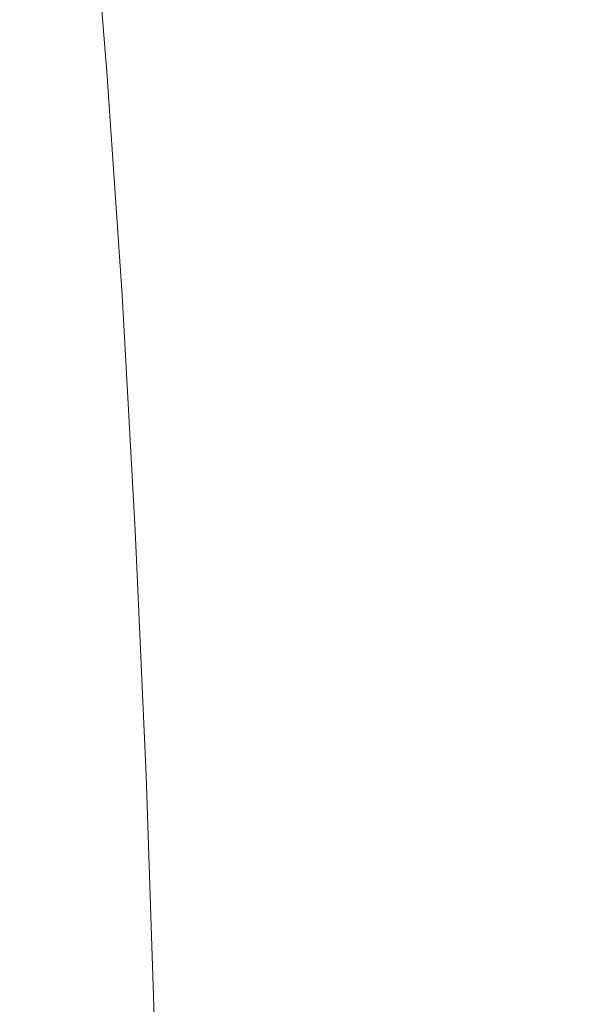
# Model space of a CAD drawing. Extents: x -873 to 873, y -375 to 376.
# Drawn here: x -762 to -755, y 10 to 22 of the extents above; entities that cross this region are included whole.
import ezdxf

# ---------------------------------------------------------------- set-up
doc = ezdxf.new("R2010")
doc.units = 0
doc.header["$LTSCALE"] = 500
doc.header["$MEASUREMENT"] = 0
doc.layers.add('EXC-CERAMIKA', color=7, linetype='Continuous')
doc.layers.add('EXC-CHROM', color=7, linetype='Continuous')

msp = doc.modelspace()

# ---------------------------------------------------------------- linework, layer by layer
at = {"layer": 'EXC-CERAMIKA', "lineweight": 0, "invisible_edges": 15}
for points in [[(-760.134, 0.072, 36.389), (-765.437, 56.905, 110.247), (-767.714, 0.072, 110.51), (-760.134, 0.072, 36.389)], [(-765.437, 56.905, 110.247), (-760.134, 0.072, 36.389), (-757.995, 56.737, 36.218), (-765.437, 56.905, 110.247)], [(-749.77, 0.072, -55.36), (-757.995, 56.737, 36.218), (-760.134, 0.072, 36.389), (-749.77, 0.072, -55.36)], [(-757.995, 56.737, 36.218), (-749.77, 0.072, -55.36), (-747.878, 55.646, -55.277), (-757.995, 56.737, 36.218)]]:
    msp.add_3dface(points, dxfattribs=at)
at = {"layer": 'EXC-CHROM', "lineweight": 0}
for points, invisible_edges in [([(-762.243, 21.827, 95.004), (-762.319, 25.333, 95.701), (-762.091, 23.018, 93.593), (-762.243, 21.827, 95.004)], 15), ([(-761.642, 25.11, 151.591), (-763.93, 22.364, 153.396), (-761.865, 22.395, 153.664), (-761.642, 25.11, 151.591)], 15), ([(-763.93, 22.364, 153.396), (-761.642, 25.11, 151.591), (-763.707, 25.075, 151.327), (-763.93, 22.364, 153.396)], 15), ([(-759.434, 25.11, 151.829), (-761.865, 22.395, 153.664), (-759.658, 22.395, 153.901), (-759.434, 25.11, 151.829)], 15), ([(-761.865, 22.395, 153.664), (-759.434, 25.11, 151.829), (-761.642, 25.11, 151.591), (-761.865, 22.395, 153.664)], 15), ([(-757.45, 22.395, 154.139), (-759.434, 25.11, 151.829), (-759.658, 22.395, 153.901), (-757.45, 22.395, 154.139)], 15), ([(-759.434, 25.11, 151.829), (-757.45, 22.395, 154.139), (-757.227, 25.11, 152.067), (-759.434, 25.11, 151.829)], 15), ([(-755.342, 22.39, 154.359), (-757.227, 25.11, 152.067), (-757.45, 22.395, 154.139), (-755.342, 22.39, 154.359)], 15), ([(-755.202, 25.11, 91.828), (-757.053, 22.364, 89.576), (-757.276, 25.075, 91.646), (-755.202, 25.11, 91.828)], 15), ([(-757.227, 25.11, 152.067), (-755.342, 22.39, 154.359), (-755.119, 25.105, 152.287), (-757.227, 25.11, 152.067)], 15), ([(-757.053, 22.364, 89.576), (-755.202, 25.11, 91.828), (-754.979, 22.395, 89.755), (-757.053, 22.364, 89.576)], 15), ([(-753.432, 22.376, 154.544), (-755.119, 25.105, 152.287), (-755.342, 22.39, 154.359), (-753.432, 22.376, 154.544)], 15), ([(-757.276, 25.075, 91.646), (-758.861, 22.271, 89.515), (-759.083, 24.971, 91.576), (-757.276, 25.075, 91.646)], 15), ([(-758.861, 22.271, 89.515), (-757.276, 25.075, 91.646), (-757.053, 22.364, 89.576), (-758.861, 22.271, 89.515)], 15), ([(-759.083, 24.971, 91.576), (-760.269, 22.085, 89.631), (-760.489, 24.762, 91.675), (-759.083, 24.971, 91.576)], 15), ([(-760.269, 22.085, 89.631), (-759.083, 24.971, 91.576), (-758.861, 22.271, 89.515), (-760.269, 22.085, 89.631)], 15), ([(-760.489, 24.762, 91.675), (-761.144, 21.775, 89.982), (-761.361, 24.415, 91.997), (-760.489, 24.762, 91.675)], 13), ([(-761.144, 21.775, 89.982), (-760.489, 24.762, 91.675), (-760.269, 22.085, 89.631), (-761.144, 21.775, 89.982)], 15), ([(-761.361, 24.415, 91.997), (-761.634, 21.277, 90.644), (-761.846, 23.857, 92.614), (-761.361, 24.415, 91.997)], 15), ([(-761.634, 21.277, 90.644), (-761.361, 24.415, 91.997), (-761.144, 21.775, 89.982), (-761.634, 21.277, 90.644)], 15), ([(-761.846, 23.857, 92.614), (-761.887, 20.528, 91.692), (-762.091, 23.018, 93.593), (-761.846, 23.857, 92.614)], 15), ([(-761.887, 20.528, 91.692), (-761.846, 23.857, 92.614), (-761.634, 21.277, 90.644), (-761.887, 20.528, 91.692)], 15), ([(-762.091, 23.018, 93.593), (-762.049, 19.465, 93.202), (-762.243, 21.827, 95.004), (-762.091, 23.018, 93.593)], 15), ([(-762.049, 19.465, 93.202), (-762.091, 23.018, 93.593), (-761.887, 20.528, 91.692), (-762.049, 19.465, 93.202)], 15), ([(-761.865, 22.395, 153.664), (-764.127, 19.482, 155.224), (-762.062, 19.509, 155.493), (-761.865, 22.395, 153.664)], 15), ([(-764.127, 19.482, 155.224), (-761.865, 22.395, 153.664), (-763.93, 22.364, 153.396), (-764.127, 19.482, 155.224)], 15), ([(-759.658, 22.395, 153.901), (-762.062, 19.509, 155.493), (-759.855, 19.509, 155.731), (-759.658, 22.395, 153.901)], 15), ([(-762.062, 19.509, 155.493), (-759.658, 22.395, 153.901), (-761.865, 22.395, 153.664), (-762.062, 19.509, 155.493)], 15), ([(-757.648, 19.509, 155.969), (-759.658, 22.395, 153.901), (-759.855, 19.509, 155.731), (-757.648, 19.509, 155.969)], 15), ([(-759.658, 22.395, 153.901), (-757.648, 19.509, 155.969), (-757.45, 22.395, 154.139), (-759.658, 22.395, 153.901)], 15), ([(-755.539, 19.505, 156.189), (-757.45, 22.395, 154.139), (-757.648, 19.509, 155.969), (-755.539, 19.505, 156.189)], 15), ([(-757.45, 22.395, 154.139), (-755.539, 19.505, 156.189), (-755.342, 22.39, 154.359), (-757.45, 22.395, 154.139)], 15), ([(-754.979, 22.395, 89.755), (-756.856, 19.482, 87.749), (-757.053, 22.364, 89.576), (-754.979, 22.395, 89.755)], 15), ([(-756.856, 19.482, 87.749), (-754.979, 22.395, 89.755), (-754.782, 19.509, 87.926), (-756.856, 19.482, 87.749)], 15), ([(-753.629, 19.492, 156.372), (-755.342, 22.39, 154.359), (-755.539, 19.505, 156.189), (-753.629, 19.492, 156.372)], 15), ([(-755.342, 22.39, 154.359), (-753.629, 19.492, 156.372), (-753.432, 22.376, 154.544), (-755.342, 22.39, 154.359)], 15), ([(-758.861, 22.271, 89.515), (-760.074, 19.239, 87.826), (-760.269, 22.085, 89.631), (-758.861, 22.271, 89.515)], 15), ([(-760.074, 19.239, 87.826), (-758.861, 22.271, 89.515), (-758.665, 19.401, 87.696), (-760.074, 19.239, 87.826)], 15), ([(-757.053, 22.364, 89.576), (-758.665, 19.401, 87.696), (-758.861, 22.271, 89.515), (-757.053, 22.364, 89.576)], 15), ([(-758.665, 19.401, 87.696), (-757.053, 22.364, 89.576), (-756.856, 19.482, 87.749), (-758.665, 19.401, 87.696)], 15), ([(-760.269, 22.085, 89.631), (-760.952, 18.968, 88.203), (-761.144, 21.775, 89.982), (-760.269, 22.085, 89.631)], 13), ([(-760.952, 18.968, 88.203), (-760.269, 22.085, 89.631), (-760.074, 19.239, 87.826), (-760.952, 18.968, 88.203)], 15), ([(-762.27, 18.024, 95.248), (-762.243, 21.827, 95.004), (-762.049, 19.465, 93.202), (-762.27, 18.024, 95.248)], 15), ([(-761.144, 21.775, 89.982), (-761.447, 18.534, 88.905), (-761.634, 21.277, 90.644), (-761.144, 21.775, 89.982)], 15), ([(-761.447, 18.534, 88.905), (-761.144, 21.775, 89.982), (-760.952, 18.968, 88.203), (-761.447, 18.534, 88.905)], 15), ([(-761.634, 21.277, 90.644), (-761.706, 17.882, 90.015), (-761.887, 20.528, 91.692), (-761.634, 21.277, 90.644)], 15), ([(-761.706, 17.882, 90.015), (-761.634, 21.277, 90.644), (-761.447, 18.534, 88.905), (-761.706, 17.882, 90.015)], 15), ([(-761.887, 20.528, 91.692), (-761.878, 16.955, 91.61), (-762.049, 19.465, 93.202), (-761.887, 20.528, 91.692)], 15), ([(-761.878, 16.955, 91.61), (-761.887, 20.528, 91.692), (-761.706, 17.882, 90.015), (-761.878, 16.955, 91.61)], 15), ([(-762.231, 16.473, 157.063), (-764.127, 19.482, 155.224), (-764.295, 16.45, 156.791), (-762.231, 16.473, 157.063)], 15), ([(-764.127, 19.482, 155.224), (-762.231, 16.473, 157.063), (-762.062, 19.509, 155.493), (-764.127, 19.482, 155.224)], 15), ([(-762.049, 19.465, 93.202), (-762.111, 15.699, 93.774), (-762.27, 18.024, 95.248), (-762.049, 19.465, 93.202)], 15), ([(-760.024, 16.473, 157.301), (-762.062, 19.509, 155.493), (-762.231, 16.473, 157.063), (-760.024, 16.473, 157.301)], 15), ([(-762.111, 15.699, 93.774), (-762.049, 19.465, 93.202), (-761.878, 16.955, 91.61), (-762.111, 15.699, 93.774)], 15), ([(-762.062, 19.509, 155.493), (-760.024, 16.473, 157.301), (-759.855, 19.509, 155.731), (-762.062, 19.509, 155.493)], 15), ([(-760.024, 16.473, 157.301), (-757.648, 19.509, 155.969), (-759.855, 19.509, 155.731), (-760.024, 16.473, 157.301)], 15), ([(-757.648, 19.509, 155.969), (-760.024, 16.473, 157.301), (-757.817, 16.473, 157.539), (-757.648, 19.509, 155.969)], 15), ([(-756.687, 16.45, 86.181), (-758.665, 19.401, 87.696), (-756.856, 19.482, 87.749), (-756.687, 16.45, 86.181)], 15), ([(-757.817, 16.473, 157.539), (-755.539, 19.505, 156.189), (-757.648, 19.509, 155.969), (-757.817, 16.473, 157.539)], 15), ([(-755.539, 19.505, 156.189), (-757.817, 16.473, 157.539), (-755.708, 16.469, 157.758), (-755.539, 19.505, 156.189)], 15), ([(-754.613, 16.473, 86.356), (-756.856, 19.482, 87.749), (-754.782, 19.509, 87.926), (-754.613, 16.473, 86.356)], 15), ([(-756.856, 19.482, 87.749), (-754.613, 16.473, 86.356), (-756.687, 16.45, 86.181), (-756.856, 19.482, 87.749)], 15), ([(-755.708, 16.469, 157.758), (-753.629, 19.492, 156.372), (-755.539, 19.505, 156.189), (-755.708, 16.469, 157.758)], 15), ([(-753.629, 19.492, 156.372), (-755.708, 16.469, 157.758), (-753.798, 16.458, 157.941), (-753.629, 19.492, 156.372)], 15), ([(-758.496, 16.381, 86.134), (-760.074, 19.239, 87.826), (-758.665, 19.401, 87.696), (-758.496, 16.381, 86.134)], 15), ([(-758.665, 19.401, 87.696), (-756.687, 16.45, 86.181), (-758.496, 16.381, 86.134), (-758.665, 19.401, 87.696)], 15), ([(-760.074, 19.239, 87.826), (-760.788, 16.015, 86.676), (-760.952, 18.968, 88.203), (-760.074, 19.239, 87.826)], 13), ([(-760.788, 16.015, 86.676), (-760.074, 19.239, 87.826), (-759.907, 16.244, 86.278), (-760.788, 16.015, 86.676)], 15), ([(-760.074, 19.239, 87.826), (-758.496, 16.381, 86.134), (-759.907, 16.244, 86.278), (-760.074, 19.239, 87.826)], 15), ([(-760.952, 18.968, 88.203), (-761.286, 15.649, 87.413), (-761.447, 18.534, 88.905), (-760.952, 18.968, 88.203)], 15), ([(-761.286, 15.649, 87.413), (-760.952, 18.968, 88.203), (-760.788, 16.015, 86.676), (-761.286, 15.649, 87.413)], 15), ([(-761.447, 18.534, 88.905), (-761.551, 15.097, 88.575), (-761.706, 17.882, 90.015), (-761.447, 18.534, 88.905)], 15), ([(-761.551, 15.097, 88.575), (-761.447, 18.534, 88.905), (-761.286, 15.649, 87.413), (-761.551, 15.097, 88.575)], 15), ([(-762.371, 14.294, 96.192), (-762.27, 18.024, 95.248), (-762.111, 15.699, 93.774), (-762.371, 14.294, 96.192)], 15), ([(-761.706, 17.882, 90.015), (-761.731, 14.314, 90.245), (-761.878, 16.955, 91.61), (-761.706, 17.882, 90.015)], 15), ([(-761.731, 14.314, 90.245), (-761.706, 17.882, 90.015), (-761.551, 15.097, 88.575), (-761.731, 14.314, 90.245)], 15), ([(-761.878, 16.955, 91.61), (-761.974, 13.252, 92.508), (-762.111, 15.699, 93.774), (-761.878, 16.955, 91.61)], 15), ([(-761.974, 13.252, 92.508), (-761.878, 16.955, 91.61), (-761.731, 14.314, 90.245), (-761.974, 13.252, 92.508)], 15), ([(-764.295, 16.45, 156.791), (-762.372, 13.31, 158.365), (-762.231, 16.473, 157.063), (-764.295, 16.45, 156.791)], 15), ([(-760.164, 13.31, 158.603), (-762.231, 16.473, 157.063), (-762.372, 13.31, 158.365), (-760.164, 13.31, 158.603)], 15), ([(-762.231, 16.473, 157.063), (-760.164, 13.31, 158.603), (-760.024, 16.473, 157.301), (-762.231, 16.473, 157.063)], 15), ([(-760.164, 13.31, 158.603), (-757.817, 16.473, 157.539), (-760.024, 16.473, 157.301), (-760.164, 13.31, 158.603)], 15), ([(-757.817, 16.473, 157.539), (-760.164, 13.31, 158.603), (-757.957, 13.31, 158.84), (-757.817, 16.473, 157.539)], 15), ([(-756.547, 13.291, 84.882), (-758.496, 16.381, 86.134), (-756.687, 16.45, 86.181), (-756.547, 13.291, 84.882)], 15), ([(-757.957, 13.31, 158.84), (-755.708, 16.469, 157.758), (-757.817, 16.473, 157.539), (-757.957, 13.31, 158.84)], 15), ([(-755.708, 16.469, 157.758), (-757.957, 13.31, 158.84), (-755.849, 13.307, 159.06), (-755.708, 16.469, 157.758)], 15), ([(-754.472, 13.31, 85.054), (-756.687, 16.45, 86.181), (-754.613, 16.473, 86.356), (-754.472, 13.31, 85.054)], 15), ([(-756.687, 16.45, 86.181), (-754.472, 13.31, 85.054), (-756.547, 13.291, 84.882), (-756.687, 16.45, 86.181)], 15), ([(-755.849, 13.307, 159.06), (-753.798, 16.458, 157.941), (-755.708, 16.469, 157.758), (-755.849, 13.307, 159.06)], 15), ([(-753.798, 16.458, 157.941), (-755.849, 13.307, 159.06), (-753.938, 13.298, 159.241), (-753.798, 16.458, 157.941)], 15), ([(-758.357, 13.236, 84.84), (-759.907, 16.244, 86.278), (-758.496, 16.381, 86.134), (-758.357, 13.236, 84.84)], 15), ([(-758.496, 16.381, 86.134), (-756.547, 13.291, 84.882), (-758.357, 13.236, 84.84), (-758.496, 16.381, 86.134)], 15), ([(-759.907, 16.244, 86.278), (-760.651, 12.94, 85.41), (-760.788, 16.015, 86.676), (-759.907, 16.244, 86.278)], 13), ([(-760.651, 12.94, 85.41), (-759.907, 16.244, 86.278), (-759.769, 13.125, 84.994), (-760.651, 12.94, 85.41)], 15), ([(-759.907, 16.244, 86.278), (-758.357, 13.236, 84.84), (-759.769, 13.125, 84.994), (-759.907, 16.244, 86.278)], 15), ([(-760.788, 16.015, 86.676), (-761.153, 12.643, 86.177), (-761.286, 15.649, 87.413), (-760.788, 16.015, 86.676)], 15), ([(-761.153, 12.643, 86.177), (-760.788, 16.015, 86.676), (-760.651, 12.94, 85.41), (-761.153, 12.643, 86.177)], 15), ([(-762.111, 15.699, 93.774), (-762.247, 12.065, 95.04), (-762.371, 14.294, 96.192), (-762.111, 15.699, 93.774)], 15), ([(-762.247, 12.065, 95.04), (-762.111, 15.699, 93.774), (-761.974, 13.252, 92.508), (-762.247, 12.065, 95.04)], 15), ([(-761.286, 15.649, 87.413), (-761.422, 12.197, 87.381), (-761.551, 15.097, 88.575), (-761.286, 15.649, 87.413)], 15), ([(-761.422, 12.197, 87.381), (-761.286, 15.649, 87.413), (-761.153, 12.643, 86.177), (-761.422, 12.197, 87.381)], 15), ([(-761.551, 15.097, 88.575), (-761.609, 11.563, 89.113), (-761.731, 14.314, 90.245), (-761.551, 15.097, 88.575)], 15), ([(-761.609, 11.563, 89.113), (-761.551, 15.097, 88.575), (-761.422, 12.197, 87.381), (-761.609, 11.563, 89.113)], 15), ([(-761.731, 14.314, 90.245), (-761.862, 10.704, 91.46), (-761.974, 13.252, 92.508), (-761.731, 14.314, 90.245)], 15), ([(-761.862, 10.704, 91.46), (-761.731, 14.314, 90.245), (-761.609, 11.563, 89.113), (-761.862, 10.704, 91.46)], 15), ([(-760.275, 10.046, 159.627), (-762.372, 13.31, 158.365), (-762.482, 10.046, 159.389), (-760.275, 10.046, 159.627)], 15), ([(-762.372, 13.31, 158.365), (-760.275, 10.046, 159.627), (-760.164, 13.31, 158.603), (-762.372, 13.31, 158.365)], 15), ([(-761.974, 13.252, 92.508), (-762.144, 9.743, 94.084), (-762.247, 12.065, 95.04), (-761.974, 13.252, 92.508)], 15), ([(-762.144, 9.743, 94.084), (-761.974, 13.252, 92.508), (-761.862, 10.704, 91.46), (-762.144, 9.743, 94.084)], 15), ([(-757.957, 13.31, 158.84), (-760.275, 10.046, 159.627), (-758.067, 10.046, 159.865), (-757.957, 13.31, 158.84)], 15), ([(-760.275, 10.046, 159.627), (-757.957, 13.31, 158.84), (-760.164, 13.31, 158.603), (-760.275, 10.046, 159.627)], 15), ([(-758.247, 9.99, 83.821), (-759.769, 13.125, 84.994), (-758.357, 13.236, 84.84), (-758.247, 9.99, 83.821)], 15), ([(-756.437, 10.032, 83.859), (-758.357, 13.236, 84.84), (-756.547, 13.291, 84.882), (-756.437, 10.032, 83.859)], 15), ([(-758.357, 13.236, 84.84), (-756.437, 10.032, 83.859), (-758.247, 9.99, 83.821), (-758.357, 13.236, 84.84)], 15), ([(-758.067, 10.046, 159.865), (-755.849, 13.307, 159.06), (-757.957, 13.31, 158.84), (-758.067, 10.046, 159.865)], 15), ([(-755.849, 13.307, 159.06), (-758.067, 10.046, 159.865), (-755.959, 10.043, 160.084), (-755.849, 13.307, 159.06)], 15), ([(-754.362, 10.046, 84.03), (-756.547, 13.291, 84.882), (-754.472, 13.31, 85.054), (-754.362, 10.046, 84.03)], 15), ([(-756.547, 13.291, 84.882), (-754.362, 10.046, 84.03), (-756.437, 10.032, 83.859), (-756.547, 13.291, 84.882)], 15), ([(-755.959, 10.043, 160.084), (-753.938, 13.298, 159.241), (-755.849, 13.307, 159.06), (-755.959, 10.043, 160.084)], 15), ([(-753.938, 13.298, 159.241), (-755.959, 10.043, 160.084), (-754.049, 10.036, 160.265), (-753.938, 13.298, 159.241)], 15), ([(-759.769, 13.125, 84.994), (-760.544, 9.766, 84.414), (-760.651, 12.94, 85.41), (-759.769, 13.125, 84.994)], 13), ([(-760.544, 9.766, 84.414), (-759.769, 13.125, 84.994), (-759.66, 9.906, 83.984), (-760.544, 9.766, 84.414)], 15), ([(-759.769, 13.125, 84.994), (-758.247, 9.99, 83.821), (-759.66, 9.906, 83.984), (-759.769, 13.125, 84.994)], 15), ([(-760.651, 12.94, 85.41), (-761.048, 9.541, 85.203), (-761.153, 12.643, 86.177), (-760.651, 12.94, 85.41)], 15), ([(-761.048, 9.541, 85.203), (-760.651, 12.94, 85.41), (-760.544, 9.766, 84.414), (-761.048, 9.541, 85.203)], 15), ([(-761.153, 12.643, 86.177), (-761.321, 9.203, 86.442), (-761.422, 12.197, 87.381), (-761.153, 12.643, 86.177)], 15), ([(-761.321, 9.203, 86.442), (-761.153, 12.643, 86.177), (-761.048, 9.541, 85.203), (-761.321, 9.203, 86.442)], 15), ([(-761.422, 12.197, 87.381), (-761.513, 8.724, 88.222), (-761.609, 11.563, 89.113), (-761.422, 12.197, 87.381)], 15), ([(-761.513, 8.724, 88.222), (-761.422, 12.197, 87.381), (-761.321, 9.203, 86.442), (-761.513, 8.724, 88.222)], 15), ([(-762.42, 8.804, 96.648), (-762.247, 12.065, 95.04), (-762.144, 9.743, 94.084), (-762.42, 8.804, 96.648)], 15), ([(-761.609, 11.563, 89.113), (-761.773, 8.073, 90.634), (-761.862, 10.704, 91.46), (-761.609, 11.563, 89.113)], 15), ([(-761.773, 8.073, 90.634), (-761.609, 11.563, 89.113), (-761.513, 8.724, 88.222), (-761.773, 8.073, 90.634)], 15), ([(-761.862, 10.704, 91.46), (-762.063, 7.346, 93.332), (-762.144, 9.743, 94.084), (-761.862, 10.704, 91.46)], 15), ([(-762.063, 7.346, 93.332), (-761.862, 10.704, 91.46), (-761.773, 8.073, 90.634), (-762.063, 7.346, 93.332)], 15)]:
    msp.add_3dface(points, dxfattribs=dict(at, invisible_edges=invisible_edges))

doc.saveas('drawing.dxf')
